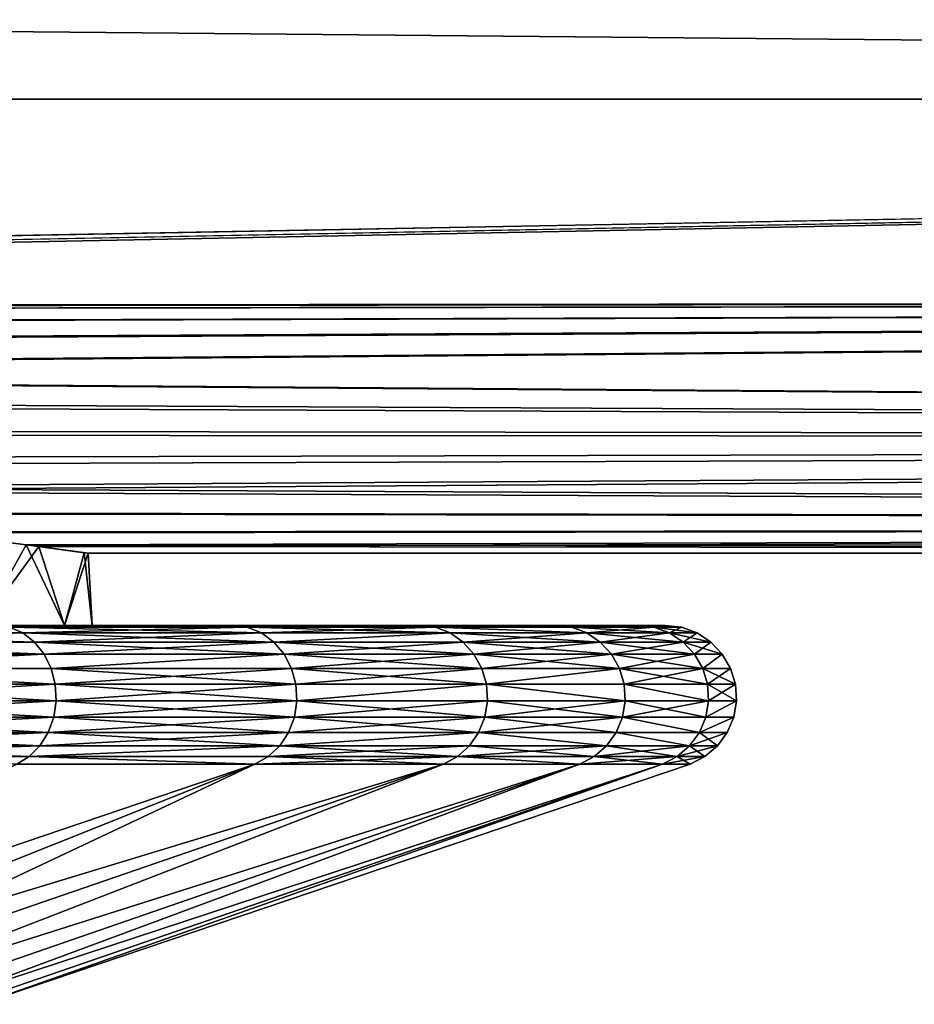
# Model space of a CAD drawing. Extents: x -68 to 68, y -953 to 278.
# Drawn here: x 51 to 52, y 25 to 26 of the extents above; entities that cross this region are included whole.
import ezdxf

# ---------------------------------------------------------------- set-up
doc = ezdxf.new("R2010")
doc.units = 0
doc.header["$MEASUREMENT"] = 0

msp = doc.modelspace()

# ---------------------------------------------------------------- linework, layer by layer
for points in [[(37.200001, 25.745174, -4.394788), (56.390862, 25.745174, -4.394788), (56.390862, 25.56739, -3.526499)], [(37.200001, 25.56739, -3.526499), (37.200001, 25.745174, -4.394788), (56.390862, 25.56739, -3.526499)], [(37.200001, 25.745174, 4.394788), (56.390862, 25.56739, 3.526499), (56.390862, 25.745174, 4.394788)], [(37.200001, 25.745174, 4.394788), (37.200001, 25.56739, 3.526499), (56.390862, 25.56739, 3.526499)], [(48.588123, 25.421568, -2.597592), (37.200001, 25.56739, -3.526499), (56.390862, 25.56739, -3.526499)], [(37.200001, 25.56739, 3.526499), (48.811878, 25.421568, 2.597592), (56.390862, 25.56739, 3.526499)], [(48.588123, 25.421568, -2.597592), (56.390862, 25.56739, -3.526499), (48.908779, 25.420774, -2.591604)], [(56.390862, 25.56739, 3.526499), (48.811878, 25.421568, 2.597592), (56.390862, 25.428741, 2.651107)], [(48.908779, 25.420774, -2.591604), (56.390862, 25.56739, -3.526499), (56.390862, 25.428741, -2.651107)], [(48.811878, 25.421568, 2.597592), (49.300514, 25.419031, 2.578406), (56.390862, 25.428741, 2.651107)], [(48.908779, 25.420774, -2.591604), (56.390862, 25.428741, -2.651107), (49.305389, 25.419012, -2.578261)], [(49.300514, 25.419031, 2.578406), (49.323528, 25.418663, 2.575599), (56.390862, 25.428741, 2.651107)], [(49.323528, 25.418663, -2.575599), (49.305389, 25.419012, -2.578261), (56.390862, 25.428741, -2.651107)], [(49.603249, 25.407761, -2.491314), (49.323528, 25.418663, -2.575599), (56.390862, 25.428741, -2.651107)], [(49.323528, 25.418663, 2.575599), (49.594353, 25.408169, 2.494521), (56.390862, 25.428741, 2.651107)], [(49.594353, 25.408169, 2.494521), (49.855412, 25.394516, 2.384853), (56.390862, 25.428741, 2.651107)], [(49.872425, 25.393507, -2.376535), (49.603249, 25.407761, -2.491314), (56.390862, 25.428741, -2.651107)], [(49.855412, 25.394516, 2.384853), (50.13858, 25.375793, 2.225529), (56.390862, 25.428741, 2.651107)], [(50.127281, 25.376617, -2.232794), (49.872425, 25.393507, -2.376535), (56.390862, 25.428741, -2.651107)], [(56.390862, 25.329508, -1.770376), (50.127281, 25.376617, -2.232794), (56.390862, 25.428741, -2.651107)], [(56.390862, 25.428741, 2.651107), (50.13858, 25.375793, 2.225529), (56.390862, 25.329508, 1.770376)], [(50.364937, 25.357903, -2.06167), (50.127281, 25.376617, -2.232794), (56.390862, 25.329508, -1.770376)], [(50.13858, 25.375793, 2.225529), (50.400307, 25.354872, 2.0326), (56.390862, 25.329508, 1.770376)], [(50.605019, 25.336096, -1.842118), (50.364937, 25.357903, -2.06167), (56.390862, 25.329508, -1.770376)], [(50.400307, 25.354872, 2.0326), (50.636597, 25.333012, 1.808891), (56.390862, 25.329508, 1.770376)], [(50.796677, 25.316605, -1.620632), (50.605019, 25.336096, -1.842118), (56.390862, 25.329508, -1.770376)], [(50.636597, 25.333012, 1.808891), (50.84367, 25.311544, 1.557943), (56.390862, 25.329508, 1.770376)], [(50.979305, 25.296314, -1.351762), (50.796677, 25.316605, -1.620632), (56.390862, 25.329508, -1.770376)], [(50.84367, 25.311544, 1.557943), (51.002445, 25.293625, 1.311965), (56.390862, 25.329508, 1.770376)], [(56.390862, 25.269886, -0.88608), (50.979305, 25.296314, -1.351762), (56.390862, 25.329508, -1.770376)], [(56.390862, 25.329508, 1.770376), (51.002445, 25.293625, 1.311965), (56.390862, 25.269886, 0.88608)], [(51.127552, 25.278616, -1.062775), (50.979305, 25.296314, -1.351762), (56.390862, 25.269886, -0.88608)], [(51.002445, 25.293625, 1.311965), (51.132988, 25.277946, 1.050274), (56.390862, 25.269886, 0.88608)], [(51.239204, 25.264561, -0.758254), (51.127552, 25.278616, -1.062775), (56.390862, 25.269886, -0.88608)], [(51.132988, 25.277946, 1.050274), (51.233829, 25.265251, 0.776024), (56.390862, 25.269886, 0.88608)], [(51.233829, 25.265251, 0.776024), (51.303818, 25.256144, 0.492577), (56.390862, 25.269886, 0.88608)], [(51.312782, 25.254959, -0.442565), (51.239204, 25.264561, -0.758254), (56.390862, 25.269886, -0.88608)], [(56.390862, 25.269886, 0.88608), (51.303818, 25.256144, 0.492577), (56.390862, 25.25)], [(56.390862, 25.25), (51.312782, 25.254959, -0.442565), (56.390862, 25.269886, -0.88608)], [(51.233829, 25.265251, 0.776024), (51.272518, 25.200001, 0.636123), (51.303818, 25.256144, 0.492577)], [(51.312782, 25.254959, -0.442565), (51.272518, 25.200001, -0.636123), (51.239204, 25.264561, -0.758254)], [(51.272518, 25.200001, 0.636123), (51.330559, 25.200001, 0.320412), (51.303818, 25.256144, 0.492577)], [(51.330559, 25.200001, -0.320412), (51.272518, 25.200001, -0.636123), (51.312782, 25.254959, -0.442565)], [(51.303818, 25.256144, 0.492577), (51.344471, 25.250742, 0.171114), (56.390862, 25.25)], [(51.303818, 25.256144, 0.492577), (51.330559, 25.200001, 0.320412), (51.344471, 25.250742, 0.171114)], [(51.347256, 25.250368, -0.120521), (51.312782, 25.254959, -0.442565), (56.390862, 25.25)], [(51.347256, 25.250368, -0.120521), (51.330559, 25.200001, -0.320412), (51.312782, 25.254959, -0.442565)], [(51.330559, 25.200001, 0.320412), (51.349998, 25.200001), (51.344471, 25.250742, 0.171114)], [(51.349998, 25.200001), (51.330559, 25.200001, -0.320412), (51.347256, 25.250368, -0.120521)], [(51.344471, 25.250742, 0.171114), (51.347256, 25.250368, -0.120521), (56.390862, 25.25)], [(51.344471, 25.250742, 0.171114), (51.349998, 25.200001), (51.347256, 25.250368, -0.120521)], [(51.044601, 25.200001, 1.235047), (51.282509, 25.200001, 1.622698), (51.447956, 25.200001, 1.323345)], [(51.176731, 25.200001, 0.9425), (51.044601, 25.200001, 1.235047), (51.447956, 25.200001, 1.323345)], [(51.044601, 25.200001, -1.235047), (51.176731, 25.200001, -0.9425), (51.447956, 25.200001, -1.323345)], [(51.282509, 25.200001, -1.622698), (51.044601, 25.200001, -1.235047), (51.447956, 25.200001, -1.323345)], [(51.176731, 25.200001, 0.9425), (51.447956, 25.200001, 1.323345), (51.578846, 25.200001, 1.007351)], [(51.272518, 25.200001, 0.636123), (51.176731, 25.200001, 0.9425), (51.578846, 25.200001, 1.007351)], [(51.176731, 25.200001, -0.9425), (51.272518, 25.200001, -0.636123), (51.578846, 25.200001, -1.007351)], [(51.447956, 25.200001, -1.323345), (51.176731, 25.200001, -0.9425), (51.578846, 25.200001, -1.007351)], [(51.272518, 25.200001, 0.636123), (51.578846, 25.200001, 1.007351), (51.673531, 25.200001, 0.678689)], [(51.330559, 25.200001, 0.320412), (51.272518, 25.200001, 0.636123), (51.673531, 25.200001, 0.678689)], [(51.272518, 25.200001, -0.636123), (51.330559, 25.200001, -0.320412), (51.673531, 25.200001, -0.678689)], [(51.578846, 25.200001, -1.007351), (51.272518, 25.200001, -0.636123), (51.673531, 25.200001, -0.678689)], [(51.458317, 25.19866, 1.328335), (51.282509, 25.200001, 1.622698), (51.292244, 25.19866, 1.628816)], [(51.458317, 25.19866, 1.328335), (51.447956, 25.200001, 1.323345), (51.282509, 25.200001, 1.622698)], [(51.292244, 25.19866, -1.628816), (51.282509, 25.200001, -1.622698), (51.447956, 25.200001, -1.323345)], [(51.292244, 25.19866, -1.628816), (51.447956, 25.200001, -1.323345), (51.458317, 25.19866, -1.328335)], [(51.330559, 25.200001, 0.320412), (51.673531, 25.200001, 0.678689), (51.730824, 25.200001, 0.341492)], [(51.349998, 25.200001), (51.330559, 25.200001, 0.320412), (51.730824, 25.200001, 0.341492)], [(51.330559, 25.200001, -0.320412), (51.349998, 25.200001), (51.730824, 25.200001, -0.341492)], [(51.673531, 25.200001, -0.678689), (51.330559, 25.200001, -0.320412), (51.730824, 25.200001, -0.341492)], [(51.349998, 25.200001), (51.730824, 25.200001, 0.341492), (51.75, 25.200001)], [(51.349998, 25.200001), (51.75, 25.200001), (51.730824, 25.200001, -0.341492)], [(51.589699, 25.19866, 1.011149), (51.578846, 25.200001, 1.007351), (51.447956, 25.200001, 1.323345)], [(51.589699, 25.19866, 1.011149), (51.447956, 25.200001, 1.323345), (51.458317, 25.19866, 1.328335)], [(51.589699, 25.19866, -1.011149), (51.447956, 25.200001, -1.323345), (51.578846, 25.200001, -1.007351)], [(51.458317, 25.19866, -1.328335), (51.447956, 25.200001, -1.323345), (51.589699, 25.19866, -1.011149)], [(51.589699, 25.19866, 1.011149), (51.673531, 25.200001, 0.678689), (51.578846, 25.200001, 1.007351)], [(51.589699, 25.19866, -1.011149), (51.578846, 25.200001, -1.007351), (51.673531, 25.200001, -0.678689)], [(51.684742, 25.19866, 0.681248), (51.673531, 25.200001, 0.678689), (51.589699, 25.19866, 1.011149)], [(51.589699, 25.19866, -1.011149), (51.673531, 25.200001, -0.678689), (51.684742, 25.19866, -0.681248)], [(51.742249, 25.19866, 0.342779), (51.673531, 25.200001, 0.678689), (51.684742, 25.19866, 0.681248)], [(51.742249, 25.19866, 0.342779), (51.730824, 25.200001, 0.341492), (51.673531, 25.200001, 0.678689)], [(51.742249, 25.19866, -0.342779), (51.673531, 25.200001, -0.678689), (51.730824, 25.200001, -0.341492)], [(51.684742, 25.19866, -0.681248), (51.673531, 25.200001, -0.678689), (51.742249, 25.19866, -0.342779)], [(51.742249, 25.19866, 0.342779), (51.75, 25.200001), (51.730824, 25.200001, 0.341492)], [(51.742249, 25.19866, -0.342779), (51.730824, 25.200001, -0.341492), (51.75, 25.200001)], [(51.761497, 25.19866), (51.75, 25.200001), (51.742249, 25.19866, 0.342779)], [(51.742249, 25.19866, -0.342779), (51.75, 25.200001), (51.761497, 25.19866)], [(51.093578, 25.19866, -1.908814), (51.30146, 25.19471, -1.634606), (51.102085, 25.19471, -1.915599)], [(51.093578, 25.19866, -1.908814), (51.292244, 25.19866, -1.628816), (51.30146, 25.19471, -1.634606)], [(51.292244, 25.19866, 1.628816), (51.102085, 25.19471, 1.915599), (51.30146, 25.19471, 1.634606)], [(51.30146, 25.19471, 1.634606), (51.102085, 25.19471, 1.915599), (51.109657, 25.188364, 1.921636)], [(51.102085, 25.19471, -1.915599), (51.30146, 25.19471, -1.634606), (51.309658, 25.188364, -1.639758)], [(51.102085, 25.19471, -1.915599), (51.309658, 25.188364, -1.639758), (51.109657, 25.188364, -1.921636)], [(51.30146, 25.19471, 1.634606), (51.109657, 25.188364, 1.921636), (51.309658, 25.188364, 1.639758)], [(51.468121, 25.19471, 1.333057), (51.292244, 25.19866, 1.628816), (51.30146, 25.19471, 1.634606)], [(51.458317, 25.19866, 1.328335), (51.292244, 25.19866, 1.628816), (51.468121, 25.19471, 1.333057)], [(51.292244, 25.19866, -1.628816), (51.458317, 25.19866, -1.328335), (51.30146, 25.19471, -1.634606)], [(51.30146, 25.19471, -1.634606), (51.458317, 25.19866, -1.328335), (51.468121, 25.19471, -1.333057)], [(51.468121, 25.19471, 1.333057), (51.30146, 25.19471, 1.634606), (51.309658, 25.188364, 1.639758)], [(51.30146, 25.19471, -1.634606), (51.468121, 25.19471, -1.333057), (51.476845, 25.188364, -1.337258)], [(51.30146, 25.19471, -1.634606), (51.476845, 25.188364, -1.337258), (51.309658, 25.188364, -1.639758)], [(51.468121, 25.19471, 1.333057), (51.309658, 25.188364, 1.639758), (51.476845, 25.188364, 1.337258)], [(51.589699, 25.19866, 1.011149), (51.458317, 25.19866, 1.328335), (51.468121, 25.19471, 1.333057)], [(51.458317, 25.19866, -1.328335), (51.589699, 25.19866, -1.011149), (51.599972, 25.19471, -1.014744)], [(51.458317, 25.19866, -1.328335), (51.599972, 25.19471, -1.014744), (51.468121, 25.19471, -1.333057)], [(51.589699, 25.19866, 1.011149), (51.468121, 25.19471, 1.333057), (51.599972, 25.19471, 1.014744)], [(51.599972, 25.19471, 1.014744), (51.468121, 25.19471, 1.333057), (51.476845, 25.188364, 1.337258)], [(51.468121, 25.19471, -1.333057), (51.599972, 25.19471, -1.014744), (51.476845, 25.188364, -1.337258)], [(51.599972, 25.19471, 1.014744), (51.476845, 25.188364, 1.337258), (51.609108, 25.188364, 1.017942)], [(51.476845, 25.188364, -1.337258), (51.599972, 25.19471, -1.014744), (51.609108, 25.188364, -1.017942)], [(51.695351, 25.19471, 0.683669), (51.589699, 25.19866, 1.011149), (51.599972, 25.19471, 1.014744)], [(51.684742, 25.19866, 0.681248), (51.589699, 25.19866, 1.011149), (51.695351, 25.19471, 0.683669)], [(51.589699, 25.19866, -1.011149), (51.695351, 25.19471, -0.683669), (51.599972, 25.19471, -1.014744)], [(51.589699, 25.19866, -1.011149), (51.684742, 25.19866, -0.681248), (51.695351, 25.19471, -0.683669)], [(51.695351, 25.19471, 0.683669), (51.599972, 25.19471, 1.014744), (51.609108, 25.188364, 1.017942)], [(51.599972, 25.19471, -1.014744), (51.704792, 25.188364, -0.685824), (51.609108, 25.188364, -1.017942)], [(51.599972, 25.19471, -1.014744), (51.695351, 25.19471, -0.683669), (51.704792, 25.188364, -0.685824)], [(51.695351, 25.19471, 0.683669), (51.609108, 25.188364, 1.017942), (51.704792, 25.188364, 0.685824)], [(51.742249, 25.19866, 0.342779), (51.684742, 25.19866, 0.681248), (51.695351, 25.19471, 0.683669)], [(51.684742, 25.19866, -0.681248), (51.742249, 25.19866, -0.342779), (51.753063, 25.19471, -0.343998)], [(51.684742, 25.19866, -0.681248), (51.753063, 25.19471, -0.343998), (51.695351, 25.19471, -0.683669)], [(51.742249, 25.19866, 0.342779), (51.695351, 25.19471, 0.683669), (51.753063, 25.19471, 0.343998)], [(51.753063, 25.19471, 0.343998), (51.695351, 25.19471, 0.683669), (51.704792, 25.188364, 0.685824)], [(51.695351, 25.19471, -0.683669), (51.753063, 25.19471, -0.343998), (51.762684, 25.188364, -0.345082)], [(51.695351, 25.19471, -0.683669), (51.762684, 25.188364, -0.345082), (51.704792, 25.188364, -0.685824)], [(51.753063, 25.19471, 0.343998), (51.704792, 25.188364, 0.685824), (51.762684, 25.188364, 0.345082)], [(51.772381, 25.19471), (51.742249, 25.19866, 0.342779), (51.753063, 25.19471, 0.343998)], [(51.761497, 25.19866), (51.742249, 25.19866, 0.342779), (51.772381, 25.19471)], [(51.742249, 25.19866, -0.342779), (51.761497, 25.19866), (51.753063, 25.19471, -0.343998)], [(51.753063, 25.19471, -0.343998), (51.761497, 25.19866), (51.772381, 25.19471)], [(51.772381, 25.19471), (51.753063, 25.19471, 0.343998), (51.762684, 25.188364, 0.345082)], [(51.753063, 25.19471, -0.343998), (51.782066, 25.188364), (51.762684, 25.188364, -0.345082)], [(51.753063, 25.19471, -0.343998), (51.772381, 25.19471), (51.782066, 25.188364)], [(51.772381, 25.19471), (51.762684, 25.188364, 0.345082), (51.782066, 25.188364)], [(51.316402, 25.179962, 1.643994), (51.109657, 25.188364, 1.921636), (51.115883, 25.179962, 1.926602)], [(51.309658, 25.188364, 1.639758), (51.109657, 25.188364, 1.921636), (51.316402, 25.179962, 1.643994)], [(51.109657, 25.188364, -1.921636), (51.309658, 25.188364, -1.639758), (51.316402, 25.179962, -1.643994)], [(51.109657, 25.188364, -1.921636), (51.316402, 25.179962, -1.643994), (51.115883, 25.179962, -1.926602)], [(51.476845, 25.188364, 1.337258), (51.309658, 25.188364, 1.639758), (51.316402, 25.179962, 1.643994)], [(51.309658, 25.188364, -1.639758), (51.476845, 25.188364, -1.337258), (51.48402, 25.179962, -1.340713)], [(51.309658, 25.188364, -1.639758), (51.48402, 25.179962, -1.340713), (51.316402, 25.179962, -1.643994)], [(51.476845, 25.188364, 1.337258), (51.316402, 25.179962, 1.643994), (51.48402, 25.179962, 1.340713)], [(51.609108, 25.188364, 1.017942), (51.476845, 25.188364, 1.337258), (51.48402, 25.179962, 1.340713)], [(51.476845, 25.188364, -1.337258), (51.616627, 25.179962, -1.020572), (51.48402, 25.179962, -1.340713)], [(51.476845, 25.188364, -1.337258), (51.609108, 25.188364, -1.017942), (51.616627, 25.179962, -1.020572)], [(51.609108, 25.188364, 1.017942), (51.48402, 25.179962, 1.340713), (51.616627, 25.179962, 1.020572)], [(51.712555, 25.179962, 0.687596), (51.609108, 25.188364, 1.017942), (51.616627, 25.179962, 1.020572)], [(51.704792, 25.188364, 0.685824), (51.609108, 25.188364, 1.017942), (51.712555, 25.179962, 0.687596)], [(51.609108, 25.188364, -1.017942), (51.704792, 25.188364, -0.685824), (51.616627, 25.179962, -1.020572)], [(51.616627, 25.179962, -1.020572), (51.704792, 25.188364, -0.685824), (51.712555, 25.179962, -0.687596)], [(51.762684, 25.188364, 0.345082), (51.704792, 25.188364, 0.685824), (51.712555, 25.179962, 0.687596)], [(51.704792, 25.188364, -0.685824), (51.762684, 25.188364, -0.345082), (51.770599, 25.179962, -0.345973)], [(51.704792, 25.188364, -0.685824), (51.770599, 25.179962, -0.345973), (51.712555, 25.179962, -0.687596)], [(51.762684, 25.188364, 0.345082), (51.712555, 25.179962, 0.687596), (51.770599, 25.179962, 0.345973)], [(51.782066, 25.188364), (51.762684, 25.188364, 0.345082), (51.770599, 25.179962, 0.345973)], [(51.762684, 25.188364, -0.345082), (51.782066, 25.188364), (51.790028, 25.179962)], [(51.762684, 25.188364, -0.345082), (51.790028, 25.179962), (51.770599, 25.179962, -0.345973)], [(51.782066, 25.188364), (51.770599, 25.179962, 0.345973), (51.790028, 25.179962)], [(51.316402, 25.179962, 1.643994), (51.115883, 25.179962, 1.926602), (51.12043, 25.169952, 1.930229)], [(51.115883, 25.179962, -1.926602), (51.316402, 25.179962, -1.643994), (51.12043, 25.169952, -1.930229)], [(51.316402, 25.179962, 1.643994), (51.12043, 25.169952, 1.930229), (51.321327, 25.169952, 1.64709)], [(51.12043, 25.169952, -1.930229), (51.316402, 25.179962, -1.643994), (51.321327, 25.169952, -1.64709)], [(51.48402, 25.179962, 1.340713), (51.316402, 25.179962, 1.643994), (51.321327, 25.169952, 1.64709)], [(51.316402, 25.179962, -1.643994), (51.48402, 25.179962, -1.340713), (51.321327, 25.169952, -1.64709)], [(51.48402, 25.179962, 1.340713), (51.321327, 25.169952, 1.64709), (51.489262, 25.169952, 1.343238)], [(51.321327, 25.169952, -1.64709), (51.48402, 25.179962, -1.340713), (51.489262, 25.169952, -1.343238)], [(51.616627, 25.179962, 1.020572), (51.48402, 25.179962, 1.340713), (51.489262, 25.169952, 1.343238)], [(51.48402, 25.179962, -1.340713), (51.616627, 25.179962, -1.020572), (51.622116, 25.169952, -1.022493)], [(51.48402, 25.179962, -1.340713), (51.622116, 25.169952, -1.022493), (51.489262, 25.169952, -1.343238)], [(51.616627, 25.179962, 1.020572), (51.489262, 25.169952, 1.343238), (51.622116, 25.169952, 1.022493)], [(51.712555, 25.179962, 0.687596), (51.616627, 25.179962, 1.020572), (51.622116, 25.169952, 1.022493)], [(51.616627, 25.179962, -1.020572), (51.712555, 25.179962, -0.687596), (51.718227, 25.169952, -0.688891)], [(51.616627, 25.179962, -1.020572), (51.718227, 25.169952, -0.688891), (51.622116, 25.169952, -1.022493)], [(51.712555, 25.179962, 0.687596), (51.622116, 25.169952, 1.022493), (51.718227, 25.169952, 0.688891)], [(51.770599, 25.179962, 0.345973), (51.712555, 25.179962, 0.687596), (51.718227, 25.169952, 0.688891)], [(51.712555, 25.179962, -0.687596), (51.770599, 25.179962, -0.345973), (51.776382, 25.169952, -0.346625)], [(51.712555, 25.179962, -0.687596), (51.776382, 25.169952, -0.346625), (51.718227, 25.169952, -0.688891)], [(51.770599, 25.179962, 0.345973), (51.718227, 25.169952, 0.688891), (51.776382, 25.169952, 0.346625)], [(51.790028, 25.179962), (51.770599, 25.179962, 0.345973), (51.776382, 25.169952, 0.346625)], [(51.770599, 25.179962, -0.345973), (51.790028, 25.179962), (51.776382, 25.169952, -0.346625)], [(51.790028, 25.179962), (51.776382, 25.169952, 0.346625), (51.795845, 25.169952)], [(51.776382, 25.169952, -0.346625), (51.790028, 25.179962), (51.795845, 25.169952)], [(51.324173, 25.158873, 1.648877), (51.12043, 25.169952, 1.930229), (51.123058, 25.158873, 1.932324)], [(51.321327, 25.169952, 1.64709), (51.12043, 25.169952, 1.930229), (51.324173, 25.158873, 1.648877)], [(51.12043, 25.169952, -1.930229), (51.321327, 25.169952, -1.64709), (51.324173, 25.158873, -1.648877)], [(51.12043, 25.169952, -1.930229), (51.324173, 25.158873, -1.648877), (51.123058, 25.158873, -1.932324)], [(51.489262, 25.169952, 1.343238), (51.321327, 25.169952, 1.64709), (51.324173, 25.158873, 1.648877)], [(51.321327, 25.169952, -1.64709), (51.489262, 25.169952, -1.343238), (51.492287, 25.158873, -1.344695)], [(51.321327, 25.169952, -1.64709), (51.492287, 25.158873, -1.344695), (51.324173, 25.158873, -1.648877)], [(51.489262, 25.169952, 1.343238), (51.324173, 25.158873, 1.648877), (51.492287, 25.158873, 1.344695)], [(51.622116, 25.169952, 1.022493), (51.489262, 25.169952, 1.343238), (51.492287, 25.158873, 1.344695)], [(51.489262, 25.169952, -1.343238), (51.622116, 25.169952, -1.022493), (51.62529, 25.158873, -1.023603)], [(51.489262, 25.169952, -1.343238), (51.62529, 25.158873, -1.023603), (51.492287, 25.158873, -1.344695)], [(51.622116, 25.169952, 1.022493), (51.492287, 25.158873, 1.344695), (51.62529, 25.158873, 1.023603)], [(51.718227, 25.169952, 0.688891), (51.622116, 25.169952, 1.022493), (51.62529, 25.158873, 1.023603)], [(51.622116, 25.169952, -1.022493), (51.718227, 25.169952, -0.688891), (51.62529, 25.158873, -1.023603)], [(51.718227, 25.169952, 0.688891), (51.62529, 25.158873, 1.023603), (51.721504, 25.158873, 0.689638)], [(51.62529, 25.158873, -1.023603), (51.718227, 25.169952, -0.688891), (51.721504, 25.158873, -0.689638)], [(51.776382, 25.169952, 0.346625), (51.718227, 25.169952, 0.688891), (51.721504, 25.158873, 0.689638)], [(51.718227, 25.169952, -0.688891), (51.776382, 25.169952, -0.346625), (51.77972, 25.158873, -0.347001)], [(51.718227, 25.169952, -0.688891), (51.77972, 25.158873, -0.347001), (51.721504, 25.158873, -0.689638)], [(51.776382, 25.169952, 0.346625), (51.721504, 25.158873, 0.689638), (51.77972, 25.158873, 0.347001)], [(51.795845, 25.169952), (51.776382, 25.169952, 0.346625), (51.77972, 25.158873, 0.347001)], [(51.776382, 25.169952, -0.346625), (51.795845, 25.169952), (51.799206, 25.158873)], [(51.776382, 25.169952, -0.346625), (51.799206, 25.158873), (51.77972, 25.158873, -0.347001)], [(51.795845, 25.169952), (51.77972, 25.158873, 0.347001), (51.799206, 25.158873)], [(51.324173, 25.158873, 1.648877), (51.123058, 25.158873, 1.932324), (51.123623, 25.147318, 1.932773)], [(51.123058, 25.158873, -1.932324), (51.324173, 25.158873, -1.648877), (51.324783, 25.147318, -1.649261)], [(51.123058, 25.158873, -1.932324), (51.324783, 25.147318, -1.649261), (51.123623, 25.147318, -1.932773)], [(51.324173, 25.158873, 1.648877), (51.123623, 25.147318, 1.932773), (51.324783, 25.147318, 1.649261)], [(51.492287, 25.158873, 1.344695), (51.324173, 25.158873, 1.648877), (51.324783, 25.147318, 1.649261)], [(51.324173, 25.158873, -1.648877), (51.492287, 25.158873, -1.344695), (51.492939, 25.147318, -1.345008)], [(51.324173, 25.158873, -1.648877), (51.492939, 25.147318, -1.345008), (51.324783, 25.147318, -1.649261)], [(51.492287, 25.158873, 1.344695), (51.324783, 25.147318, 1.649261), (51.492939, 25.147318, 1.345008)], [(51.62529, 25.158873, 1.023603), (51.492287, 25.158873, 1.344695), (51.492939, 25.147318, 1.345008)], [(51.492287, 25.158873, -1.344695), (51.62529, 25.158873, -1.023603), (51.492939, 25.147318, -1.345008)], [(51.62529, 25.158873, 1.023603), (51.492939, 25.147318, 1.345008), (51.625969, 25.147318, 1.023841)], [(51.492939, 25.147318, -1.345008), (51.62529, 25.158873, -1.023603), (51.625969, 25.147318, -1.023841)], [(51.722206, 25.147318, 0.689799), (51.62529, 25.158873, 1.023603), (51.625969, 25.147318, 1.023841)], [(51.721504, 25.158873, 0.689638), (51.62529, 25.158873, 1.023603), (51.722206, 25.147318, 0.689799)], [(51.62529, 25.158873, -1.023603), (51.721504, 25.158873, -0.689638), (51.722206, 25.147318, -0.689799)], [(51.62529, 25.158873, -1.023603), (51.722206, 25.147318, -0.689799), (51.625969, 25.147318, -1.023841)], [(51.780437, 25.147318, 0.347082), (51.721504, 25.158873, 0.689638), (51.722206, 25.147318, 0.689799)], [(51.77972, 25.158873, 0.347001), (51.721504, 25.158873, 0.689638), (51.780437, 25.147318, 0.347082)], [(51.721504, 25.158873, -0.689638), (51.77972, 25.158873, -0.347001), (51.780437, 25.147318, -0.347082)], [(51.721504, 25.158873, -0.689638), (51.780437, 25.147318, -0.347082), (51.722206, 25.147318, -0.689799)], [(51.799206, 25.158873), (51.77972, 25.158873, 0.347001), (51.780437, 25.147318, 0.347082)], [(51.77972, 25.158873, -0.347001), (51.799927, 25.147318), (51.780437, 25.147318, -0.347082)], [(51.77972, 25.158873, -0.347001), (51.799206, 25.158873), (51.799927, 25.147318)], [(51.799206, 25.158873), (51.780437, 25.147318, 0.347082), (51.799927, 25.147318)], [(51.323128, 25.135908, 1.648221), (51.123623, 25.147318, 1.932773), (51.122093, 25.135908, 1.931555)], [(51.122093, 25.135908, -1.931555), (51.324783, 25.147318, -1.649261), (51.323128, 25.135908, -1.648221)], [(51.123623, 25.147318, -1.932773), (51.324783, 25.147318, -1.649261), (51.122093, 25.135908, -1.931555)], [(51.324783, 25.147318, 1.649261), (51.123623, 25.147318, 1.932773), (51.323128, 25.135908, 1.648221)], [(51.492939, 25.147318, 1.345008), (51.324783, 25.147318, 1.649261), (51.323128, 25.135908, 1.648221)], [(51.492939, 25.147318, 1.345008), (51.323128, 25.135908, 1.648221), (51.491177, 25.135908, 1.34416)], [(51.324783, 25.147318, -1.649261), (51.491177, 25.135908, -1.34416), (51.323128, 25.135908, -1.648221)], [(51.324783, 25.147318, -1.649261), (51.492939, 25.147318, -1.345008), (51.491177, 25.135908, -1.34416)], [(51.625969, 25.147318, 1.023841), (51.492939, 25.147318, 1.345008), (51.491177, 25.135908, 1.34416)], [(51.625969, 25.147318, 1.023841), (51.491177, 25.135908, 1.34416), (51.624126, 25.135908, 1.023196)], [(51.492939, 25.147318, -1.345008), (51.624126, 25.135908, -1.023196), (51.491177, 25.135908, -1.34416)], [(51.492939, 25.147318, -1.345008), (51.625969, 25.147318, -1.023841), (51.624126, 25.135908, -1.023196)], [(51.720299, 25.135908, 0.689364), (51.625969, 25.147318, 1.023841), (51.624126, 25.135908, 1.023196)], [(51.624126, 25.135908, -1.023196), (51.722206, 25.147318, -0.689799), (51.720299, 25.135908, -0.689364)], [(51.625969, 25.147318, -1.023841), (51.722206, 25.147318, -0.689799), (51.624126, 25.135908, -1.023196)], [(51.722206, 25.147318, 0.689799), (51.625969, 25.147318, 1.023841), (51.720299, 25.135908, 0.689364)], [(51.780437, 25.147318, 0.347082), (51.722206, 25.147318, 0.689799), (51.720299, 25.135908, 0.689364)], [(51.780437, 25.147318, 0.347082), (51.720299, 25.135908, 0.689364), (51.778492, 25.135908, 0.346863)], [(51.722206, 25.147318, -0.689799), (51.778492, 25.135908, -0.346863), (51.720299, 25.135908, -0.689364)], [(51.722206, 25.147318, -0.689799), (51.780437, 25.147318, -0.347082), (51.778492, 25.135908, -0.346863)], [(51.799927, 25.147318), (51.780437, 25.147318, 0.347082), (51.778492, 25.135908, 0.346863)], [(51.799927, 25.147318), (51.778492, 25.135908, 0.346863), (51.797974, 25.135908)], [(51.778492, 25.135908, -0.346863), (51.799927, 25.147318), (51.797974, 25.135908)], [(51.780437, 25.147318, -0.347082), (51.799927, 25.147318), (51.778492, 25.135908, -0.346863)], [(51.323128, 25.135908, 1.648221), (51.118553, 25.125252, 1.928732), (51.319294, 25.125252, 1.645813)], [(51.323128, 25.135908, 1.648221), (51.122093, 25.135908, 1.931555), (51.118553, 25.125252, 1.928732)], [(51.122093, 25.135908, -1.931555), (51.319294, 25.125252, -1.645813), (51.118553, 25.125252, -1.928732)], [(51.122093, 25.135908, -1.931555), (51.323128, 25.135908, -1.648221), (51.319294, 25.125252, -1.645813)], [(51.491177, 25.135908, 1.34416), (51.323128, 25.135908, 1.648221), (51.319294, 25.125252, 1.645813)], [(51.491177, 25.135908, 1.34416), (51.319294, 25.125252, 1.645813), (51.487099, 25.125252, 1.342196)], [(51.323128, 25.135908, -1.648221), (51.487099, 25.125252, -1.342196), (51.319294, 25.125252, -1.645813)], [(51.323128, 25.135908, -1.648221), (51.491177, 25.135908, -1.34416), (51.487099, 25.125252, -1.342196)], [(51.624126, 25.135908, 1.023196), (51.491177, 25.135908, 1.34416), (51.487099, 25.125252, 1.342196)], [(51.624126, 25.135908, 1.023196), (51.487099, 25.125252, 1.342196), (51.61985, 25.125252, 1.0217)], [(51.491177, 25.135908, -1.34416), (51.61985, 25.125252, -1.0217), (51.487099, 25.125252, -1.342196)], [(51.491177, 25.135908, -1.34416), (51.624126, 25.135908, -1.023196), (51.61985, 25.125252, -1.0217)], [(51.720299, 25.135908, 0.689364), (51.61985, 25.125252, 1.0217), (51.715885, 25.125252, 0.688356)], [(51.720299, 25.135908, 0.689364), (51.624126, 25.135908, 1.023196), (51.61985, 25.125252, 1.0217)], [(51.624126, 25.135908, -1.023196), (51.715885, 25.125252, -0.688356), (51.61985, 25.125252, -1.0217)], [(51.624126, 25.135908, -1.023196), (51.720299, 25.135908, -0.689364), (51.715885, 25.125252, -0.688356)], [(51.773994, 25.125252, 0.346356), (51.720299, 25.135908, 0.689364), (51.715885, 25.125252, 0.688356)], [(51.720299, 25.135908, -0.689364), (51.773994, 25.125252, -0.346356), (51.715885, 25.125252, -0.688356)], [(51.778492, 25.135908, 0.346863), (51.720299, 25.135908, 0.689364), (51.773994, 25.125252, 0.346356)], [(51.720299, 25.135908, -0.689364), (51.778492, 25.135908, -0.346863), (51.773994, 25.125252, -0.346356)], [(51.797974, 25.135908), (51.778492, 25.135908, 0.346863), (51.773994, 25.125252, 0.346356)], [(51.797974, 25.135908), (51.773994, 25.125252, 0.346356), (51.793446, 25.125252)], [(51.773994, 25.125252, -0.346356), (51.797974, 25.135908), (51.793446, 25.125252)], [(51.778492, 25.135908, -0.346863), (51.797974, 25.135908), (51.773994, 25.125252, -0.346356)], [(51.319294, 25.125252, 1.645813), (51.113194, 25.115923, 1.924457), (51.313492, 25.115923, 1.642165)], [(51.319294, 25.125252, 1.645813), (51.118553, 25.125252, 1.928732), (51.113194, 25.115923, 1.924457)], [(51.118553, 25.125252, -1.928732), (51.313492, 25.115923, -1.642165), (51.113194, 25.115923, -1.924457)], [(51.118553, 25.125252, -1.928732), (51.319294, 25.125252, -1.645813), (51.313492, 25.115923, -1.642165)], [(51.487099, 25.125252, 1.342196), (51.313492, 25.115923, 1.642165), (51.480923, 25.115923, 1.339221)], [(51.487099, 25.125252, 1.342196), (51.319294, 25.125252, 1.645813), (51.313492, 25.115923, 1.642165)], [(51.319294, 25.125252, -1.645813), (51.480923, 25.115923, -1.339221), (51.313492, 25.115923, -1.642165)], [(51.319294, 25.125252, -1.645813), (51.487099, 25.125252, -1.342196), (51.480923, 25.115923, -1.339221)], [(51.61985, 25.125252, 1.0217), (51.487099, 25.125252, 1.342196), (51.480923, 25.115923, 1.339221)], [(51.61985, 25.125252, 1.0217), (51.480923, 25.115923, 1.339221), (51.61338, 25.115923, 1.019436)], [(51.480923, 25.115923, -1.339221), (51.61985, 25.125252, -1.0217), (51.61338, 25.115923, -1.019436)], [(51.487099, 25.125252, -1.342196), (51.61985, 25.125252, -1.0217), (51.480923, 25.115923, -1.339221)], [(51.709202, 25.115923, 0.686831), (51.61985, 25.125252, 1.0217), (51.61338, 25.115923, 1.019436)], [(51.61985, 25.125252, -1.0217), (51.709202, 25.115923, -0.686831), (51.61338, 25.115923, -1.019436)], [(51.715885, 25.125252, 0.688356), (51.61985, 25.125252, 1.0217), (51.709202, 25.115923, 0.686831)], [(51.61985, 25.125252, -1.0217), (51.715885, 25.125252, -0.688356), (51.709202, 25.115923, -0.686831)], [(51.767181, 25.115923, 0.345588), (51.715885, 25.125252, 0.688356), (51.709202, 25.115923, 0.686831)], [(51.715885, 25.125252, -0.688356), (51.767181, 25.115923, -0.345588), (51.709202, 25.115923, -0.686831)], [(51.773994, 25.125252, 0.346356), (51.715885, 25.125252, 0.688356), (51.767181, 25.115923, 0.345588)], [(51.715885, 25.125252, -0.688356), (51.773994, 25.125252, -0.346356), (51.767181, 25.115923, -0.345588)], [(51.793446, 25.125252), (51.773994, 25.125252, 0.346356), (51.767181, 25.115923, 0.345588)], [(51.793446, 25.125252), (51.767181, 25.115923, 0.345588), (51.786591, 25.115923)], [(51.773994, 25.125252, -0.346356), (51.786591, 25.115923), (51.767181, 25.115923, -0.345588)], [(51.773994, 25.125252, -0.346356), (51.793446, 25.125252), (51.786591, 25.115923)], [(51.313492, 25.115923, 1.642165), (51.113194, 25.115923, 1.924457), (51.1063, 25.108421, 1.918959)], [(51.313492, 25.115923, 1.642165), (51.1063, 25.108421, 1.918959), (51.306023, 25.108421, 1.637473)], [(51.113194, 25.115923, -1.924457), (51.306023, 25.108421, -1.637473), (51.1063, 25.108421, -1.918959)], [(51.113194, 25.115923, -1.924457), (51.313492, 25.115923, -1.642165), (51.306023, 25.108421, -1.637473)], [(51.480923, 25.115923, 1.339221), (51.313492, 25.115923, 1.642165), (51.306023, 25.108421, 1.637473)], [(51.480923, 25.115923, 1.339221), (51.306023, 25.108421, 1.637473), (51.472977, 25.108421, 1.335395)], [(51.306023, 25.108421, -1.637473), (51.480923, 25.115923, -1.339221), (51.472977, 25.108421, -1.335395)], [(51.313492, 25.115923, -1.642165), (51.480923, 25.115923, -1.339221), (51.306023, 25.108421, -1.637473)], [(51.61338, 25.115923, 1.019436), (51.480923, 25.115923, 1.339221), (51.472977, 25.108421, 1.335395)], [(51.61338, 25.115923, 1.019436), (51.472977, 25.108421, 1.335395), (51.605057, 25.108421, 1.016524)], [(51.480923, 25.115923, -1.339221), (51.605057, 25.108421, -1.016524), (51.472977, 25.108421, -1.335395)], [(51.480923, 25.115923, -1.339221), (51.61338, 25.115923, -1.019436), (51.605057, 25.108421, -1.016524)], [(51.709202, 25.115923, 0.686831), (51.605057, 25.108421, 1.016524), (51.700607, 25.108421, 0.684869)], [(51.709202, 25.115923, 0.686831), (51.61338, 25.115923, 1.019436), (51.605057, 25.108421, 1.016524)], [(51.61338, 25.115923, -1.019436), (51.700607, 25.108421, -0.684869), (51.605057, 25.108421, -1.016524)], [(51.61338, 25.115923, -1.019436), (51.709202, 25.115923, -0.686831), (51.700607, 25.108421, -0.684869)], [(51.758419, 25.108421, 0.344601), (51.709202, 25.115923, 0.686831), (51.700607, 25.108421, 0.684869)], [(51.700607, 25.108421, -0.684869), (51.767181, 25.115923, -0.345588), (51.758419, 25.108421, -0.344601)], [(51.709202, 25.115923, -0.686831), (51.767181, 25.115923, -0.345588), (51.700607, 25.108421, -0.684869)], [(51.767181, 25.115923, 0.345588), (51.709202, 25.115923, 0.686831), (51.758419, 25.108421, 0.344601)], [(51.786591, 25.115923), (51.767181, 25.115923, 0.345588), (51.758419, 25.108421, 0.344601)], [(51.786591, 25.115923), (51.758419, 25.108421, 0.344601), (51.777771, 25.108421)], [(51.767181, 25.115923, -0.345588), (51.777771, 25.108421), (51.758419, 25.108421, -0.344601)], [(51.767181, 25.115923, -0.345588), (51.786591, 25.115923), (51.777771, 25.108421)], [(50.969158, 24.935381, 1.21289), (51.463692, 25.103149, 1.330923), (51.297298, 25.103149, 1.63199)], [(51.043625, 24.935381, 1.061883), (51.463692, 25.103149, 1.330923), (50.969158, 24.935381, 1.21289)], [(50.969158, 24.935381, -1.21289), (51.463692, 25.103149, -1.330923), (51.043625, 24.935381, -1.061883)], [(50.969158, 24.935381, -1.21289), (51.297298, 25.103149, -1.63199), (51.463692, 25.103149, -1.330923)], [(51.108059, 24.935381, 0.906329), (51.463692, 25.103149, 1.330923), (51.043625, 24.935381, 1.061883)], [(51.043625, 24.935381, -1.061883), (51.463692, 25.103149, -1.330923), (51.595329, 25.103149, -1.013119)], [(51.043625, 24.935381, -1.061883), (51.595329, 25.103149, -1.013119), (51.108059, 24.935381, -0.906329)], [(51.306023, 25.108421, 1.637473), (51.1063, 25.108421, 1.918959), (51.297298, 25.103149, 1.63199)], [(51.1063, 25.108421, -1.918959), (51.306023, 25.108421, -1.637473), (51.297298, 25.103149, -1.63199)], [(51.108059, 24.935381, 0.906329), (51.595329, 25.103149, 1.013119), (51.463692, 25.103149, 1.330923)], [(51.162178, 24.935381, 0.746894), (51.595329, 25.103149, 1.013119), (51.108059, 24.935381, 0.906329)], [(51.108059, 24.935381, -0.906329), (51.595329, 25.103149, -1.013119), (51.162178, 24.935381, -0.746894)], [(51.162178, 24.935381, 0.746894), (51.690556, 25.103149, 0.682575), (51.595329, 25.103149, 1.013119)], [(51.205757, 24.935381, 0.58426), (51.690556, 25.103149, 0.682575), (51.162178, 24.935381, 0.746894)], [(51.162178, 24.935381, -0.746894), (51.595329, 25.103149, -1.013119), (51.690556, 25.103149, -0.682575)], [(51.162178, 24.935381, -0.746894), (51.690556, 25.103149, -0.682575), (51.205757, 24.935381, -0.58426)], [(51.238605, 24.935381, 0.419125), (51.690556, 25.103149, 0.682575), (51.205757, 24.935381, 0.58426)], [(51.205757, 24.935381, -0.58426), (51.690556, 25.103149, -0.682575), (51.238605, 24.935381, -0.419125)], [(51.238605, 24.935381, 0.419125), (51.748177, 25.103149, 0.343447), (51.690556, 25.103149, 0.682575)], [(51.260582, 24.935381, 0.252195), (51.748177, 25.103149, 0.343447), (51.238605, 24.935381, 0.419125)], [(51.238605, 24.935381, -0.419125), (51.748177, 25.103149, -0.343447), (51.260582, 24.935381, -0.252195)], [(51.238605, 24.935381, -0.419125), (51.690556, 25.103149, -0.682575), (51.748177, 25.103149, -0.343447)], [(51.271591, 24.935381, 0.084185), (51.748177, 25.103149, 0.343447), (51.260582, 24.935381, 0.252195)], [(51.260582, 24.935381, -0.252195), (51.748177, 25.103149, -0.343447), (51.271591, 24.935381, -0.084185)], [(51.271591, 24.935381, 0.084185), (51.767464, 25.103149), (51.748177, 25.103149, 0.343447)], [(51.271591, 24.935381, -0.084185), (51.748177, 25.103149, -0.343447), (51.767464, 25.103149)], [(51.271591, 24.935381, -0.084185), (51.767464, 25.103149), (51.271591, 24.935381, 0.084185)], [(51.306023, 25.108421, 1.637473), (51.297298, 25.103149, 1.63199), (51.463692, 25.103149, 1.330923)], [(51.306023, 25.108421, -1.637473), (51.463692, 25.103149, -1.330923), (51.297298, 25.103149, -1.63199)], [(51.472977, 25.108421, 1.335395), (51.306023, 25.108421, 1.637473), (51.463692, 25.103149, 1.330923)], [(51.306023, 25.108421, -1.637473), (51.472977, 25.108421, -1.335395), (51.463692, 25.103149, -1.330923)], [(51.605057, 25.108421, 1.016524), (51.472977, 25.108421, 1.335395), (51.463692, 25.103149, 1.330923)], [(51.605057, 25.108421, 1.016524), (51.463692, 25.103149, 1.330923), (51.595329, 25.103149, 1.013119)], [(51.472977, 25.108421, -1.335395), (51.595329, 25.103149, -1.013119), (51.463692, 25.103149, -1.330923)], [(51.472977, 25.108421, -1.335395), (51.605057, 25.108421, -1.016524), (51.595329, 25.103149, -1.013119)], [(51.605057, 25.108421, 1.016524), (51.595329, 25.103149, 1.013119), (51.690556, 25.103149, 0.682575)], [(51.605057, 25.108421, -1.016524), (51.690556, 25.103149, -0.682575), (51.595329, 25.103149, -1.013119)], [(51.700607, 25.108421, 0.684869), (51.605057, 25.108421, 1.016524), (51.690556, 25.103149, 0.682575)], [(51.605057, 25.108421, -1.016524), (51.700607, 25.108421, -0.684869), (51.690556, 25.103149, -0.682575)], [(51.758419, 25.108421, 0.344601), (51.690556, 25.103149, 0.682575), (51.748177, 25.103149, 0.343447)], [(51.758419, 25.108421, 0.344601), (51.700607, 25.108421, 0.684869), (51.690556, 25.103149, 0.682575)], [(51.700607, 25.108421, -0.684869), (51.748177, 25.103149, -0.343447), (51.690556, 25.103149, -0.682575)], [(51.700607, 25.108421, -0.684869), (51.758419, 25.108421, -0.344601), (51.748177, 25.103149, -0.343447)], [(51.777771, 25.108421), (51.748177, 25.103149, 0.343447), (51.767464, 25.103149)], [(51.777771, 25.108421), (51.758419, 25.108421, 0.344601), (51.748177, 25.103149, 0.343447)], [(51.758419, 25.108421, -0.344601), (51.767464, 25.103149), (51.748177, 25.103149, -0.343447)], [(51.758419, 25.108421, -0.344601), (51.777771, 25.108421), (51.767464, 25.103149)]]:
    msp.add_3dface(points)

doc.saveas('drawing.dxf')
